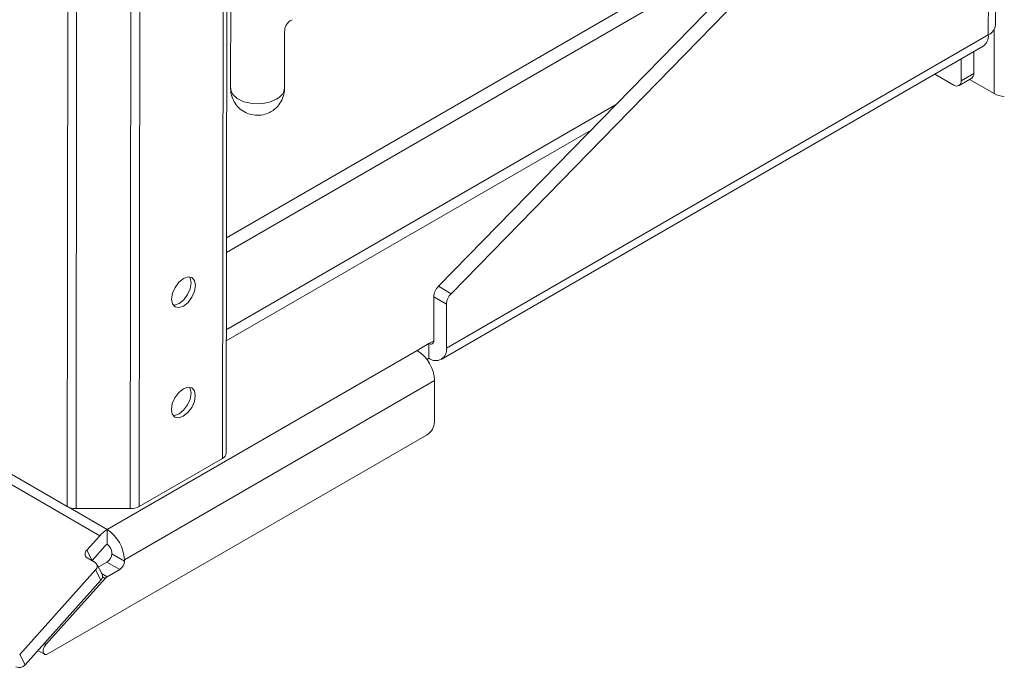
# Model space of a CAD drawing. Units: millimetres. Extents: x -27699 to 9305, y -5166 to 25728.
# Drawn here: x -22440 to -22294, y 23235 to 23331 of the extents above; entities that cross this region are included whole.
import ezdxf

# ---------------------------------------------------------------- set-up
doc = ezdxf.new("R2010")
doc.units = ezdxf.units.MM
doc.layers.add('M-OBJECT-DETAILS', color=7, linetype='Continuous', lineweight=18)

# ---------------------------------------------------------------- blocks, each defined once
blk = doc.blocks.new('AR8665 (isometric)')
at = {"layer": 'M-OBJECT-DETAILS', "linetype": 'Continuous', "lineweight": 9}
for p, q in [((-4.536719598205082, -69.43711222187949), (-4.536719598205082, -1.886176105518757)), ((-4.558394069500309, -1.916383427638721), (-4.558394069500309, -69.46731954399957)), ((-5.096113355938542, -2.209107248075611), (-5.096113355938542, -69.76004336443646)), ((-5.043786239943302, -69.7475304795388), (-5.043786239943302, -2.196594363178065)), ((-0.04660370156716453, -66.94011813252496), (-0.04660370156716453, -65.3646050437751)), ((-0.08880937169487879, -65.42342669055404), (-0.08880937169487879, -66.9989397793039)), ((-3.298539343012635, -68.46437561231414), (-0.4488705058595315, -65.548761543453)), ((-0.37455364749826, -65.59166375258587), (-3.224222484651364, -68.5072778214469)), ((-4.513416088100257, -66.2478327865233), (-4.513416088100257, -67.30997433197194)), ((-1.675067971375029, -66.53025496631369), (-4.53672042786593, -68.18225176570525)), ((-4.536719598205082, -68.2680557050179), (-1.600751113013757, -66.57315717544645)), ((-4.198455725121221, -67.31001624720443), (-4.198455725121221, -66.97820120344738)), ((-0.08880937169487879, -66.9989397793039), (-3.251296802696743, -68.8246049128461)), ((-0.0548679519288271, -66.96788482178874), (-0.0548679519288271, -67.34100381590224)), ((-3.281146750656944, -68.8905824680603), (-0.1186593196553076, -67.0649173345181)), ((-0.1728490239511302, -67.09619758149802), (-0.1728490239511302, -67.2240336527534)), ((-0.247165882312629, -67.26693586188628), (-0.247165882312629, -67.1390997906309)), ((-0.4002063419120532, -67.22744862511911), (-0.2894806528240679, -67.29136920484177)), ((-0.1728490239511302, -67.2240336527534), (-0.247165882312629, -67.26693586188628)), ((-0.259561843024585, -67.29433519075315), (-0.1852449846630861, -67.25143298162038)), ((-0.0548679519288271, -67.34100381590224), (-0.1976384563929514, -67.25858415802679)), ((-4.536719598205082, -68.71841745505867), (-2.265144241594498, -67.40706491461106)), ((-2.407981948576435, -67.55320916742119), (-4.53672042786593, -68.78210373375862)), ((-3.224222484651364, -68.5072778214469), (-3.298539343012635, -68.46437561231414)), ((-3.325613661058014, -68.5255898528809), (-3.251296802696743, -68.56849206201366)), ((-3.325613661058014, -68.78170270371334), (-3.325613661058014, -68.5255898528809)), ((-3.251296802696743, -68.56849206201366), (-3.251296802696743, -68.8246049128461)), ((-3.422241755311688, -68.8374910485187), (-3.353190753495255, -68.79762875366293)), ((-3.353190753495255, -68.79762875366293), (-3.325613661058014, -68.78170883706389)), ((-3.353190753495255, -68.79762875366293), (-3.353190753495255, -68.88344807675469)), ((-5.231762467673434, -69.88210512052945), (-3.422241755311688, -68.8374910485187)), ((-3.353190753495255, -68.88344807675469), (-3.365306288886359, -68.89044222646123)), ((-5.129868516874922, -70.05859253590188), (-3.320347804512949, -69.01397846389102)), ((-3.320347804512949, -69.01397846389102), (-3.320347804512949, -69.25572039119072)), ((-4.558394069500309, -69.46731954399957), (-5.043786239943302, -69.7475304795388)), ((-5.231762467673434, -69.9679244436212), (-5.231762467673434, -69.88210512052945)), ((-5.204185375236193, -70.02359241858892), (-5.204185375236193, -70.015690326769)), ((-5.129868516874922, -70.0664946277218), (-5.204185375236193, -70.02359241858892)), ((-5.157708611758153, -70.11471125415937), (-5.232025470119424, -70.07180904502661)), ((-5.129868516874922, -70.05859253590188), (-5.129868516874922, -70.0664946277218)), ((-5.23039186817573, -70.15667040496362), (-5.157708611758153, -70.11471125415937))]:
    blk.add_line(p, q, dxfattribs=at)
at = {"layer": 'M-OBJECT-DETAILS', "linetype": 'Continuous'}
for p, q in [((-5.465463371445367, -2.196594123701516), (-5.465463371445367, -69.74753024006236)), ((-5.413137914771369, -69.76004264600704), (-5.413137914771369, -2.209106529646192)), ((-13.54215938775269, -65.14535961480215), (-5.27482517731778, -69.91799006619067)), ((-5.465463371445367, -69.74753024006236), (-13.4229844339643, -65.15375111200831)), ((-3.362662160194077, -69.32900908878185), (-5.576297331256228, -70.60691347207637)), ((-5.45963915324046, -69.75055471008079), (-5.231762467673434, -69.88210512052945)), ((-5.096113355938542, -69.76004336443646), (-5.413137914771369, -69.76004264600704)), ((-5.350516783480316, -70.00244183947541), (-5.27482517731778, -69.91799006619067)), ((-5.319109147531435, -70.06208986758236), (-5.243417541368672, -69.97763426205131)), ((-5.350516783480316, -70.00244183947541), (-5.319109147531435, -70.06208986758236)), ((-5.347907915368523, -70.04666313751841), (-5.301691665354383, -70.0733432107503)), ((-5.319808136682013, -70.0628895417866), (-5.319109147531435, -70.06208986758236)), ((-5.260679462162216, -70.14280065490811), (-5.292087098111097, -70.08315262680117)), ((-5.232025470119424, -70.07180904502661), (-5.282666300715618, -70.10104337425958)), ((-5.741134321702475, -70.61079156712401), (-5.29908445656406, -70.11756929894545)), ((-5.267676820614952, -70.1772134948061), (-5.29908445656406, -70.11756929894545)), ((-5.263413194211353, -70.13760759920649), (-5.23039186817573, -70.15667040496362)), ((-5.709726685753594, -70.67043959523085), (-5.267676820614952, -70.1772134948061)), ((-5.588061920165728, -70.55242357450129), (-5.24215645708523, -70.16647410315124)), ((-5.24215645708523, -70.16647410315124), (-5.258122033014615, -70.15725737235084)), ((-5.598537216327259, -70.5463763147468), (-5.588061920165728, -70.55242357450129)), ((-5.741134321702475, -70.61079156712401), (-5.709726685753594, -70.67043959523085)), ((-5.634573114563182, -70.58658494045801), (-5.595980202009969, -70.60886415464859))]:
    blk.add_line(p, q, dxfattribs=at)
at = {"layer": 'M-OBJECT-DETAILS', "linetype": 'Continuous', "lineweight": 9, "flags": 128}
for points in [[(-4.513416088100257, -67.30997433197194), (-4.513145618707767, -67.31529645698322), (-4.501781341092283, -67.34426903843735), (-4.474843917064618, -67.36957978522867), (-4.435210609977275, -67.38852644489907), (-4.387113104296532, -67.39908568077567), (-4.335687414665927, -67.40013075607942), (-4.286422991192467, -67.3915493563469), (-4.244580297626499, -67.37425795801914)], [(-4.717704689937818, -68.45863198706627), (-4.723002073589896, -68.43093632519458), (-4.738089453654538, -68.4135714806556), (-4.760667840296492, -68.40918431425462), (-4.787301608503185, -68.41844339631132), (-4.813935376709878, -68.43993500847921), (-4.836513763351604, -68.47039062521424), (-4.851600313755853, -68.50517450903828), (-4.856898527068552, -68.53898687883998), (-4.851600313755853, -68.56668589400499), (-4.836513763351604, -68.58404738525064), (-4.813935376709878, -68.58843455165163), (-4.787301608503185, -68.57917930184124), (-4.760667840296492, -68.55768385742704), (-4.738089453654538, -68.52722824069201), (-4.723002073589896, -68.49244771016129), (-4.717704689937818, -68.45863198706627)], [(-4.752048495149666, -68.40916246278994), (-4.747750852656736, -68.4166491591501), (-4.742453469004658, -68.44434482102179), (-4.747750852656736, -68.47816054411692), (-4.762838232721379, -68.51294107464753), (-4.785416619363332, -68.54339669138267), (-4.812050387570025, -68.56489213579675)], [(-4.742453469004658, -68.44434482102179), (-4.747750852656736, -68.4166491591501), (-4.752049324810514, -68.40916294174292)], [(-4.847304330584166, -68.57416861216541), (-4.838684155776718, -68.57414738560715), (-4.812050387570025, -68.56489213579675), (-4.785416619363332, -68.54339669138267), (-4.762838232721379, -68.51294107464753), (-4.747750852656736, -68.47816054411692), (-4.742453469004658, -68.44434482102179)], [(-4.812050387570025, -68.56489213579675), (-4.838684155776718, -68.57414738560715), (-4.847304330584166, -68.57416861216541)], [(-4.717704689937818, -69.10157560918572), (-4.723002073589896, -69.07387994731403), (-4.738089453654538, -69.05651510277505), (-4.760667840296492, -69.05212793637406), (-4.787301608503185, -69.06138701843076), (-4.813935376709878, -69.08287863059854), (-4.836513763351604, -69.11333424733368), (-4.851600313755853, -69.14811813115762), (-4.856898527068552, -69.18193050095942), (-4.851600313755853, -69.20962951612444), (-4.836513763351604, -69.22699100737009), (-4.813935376709878, -69.23137817377108), (-4.787301608503185, -69.22212292396057), (-4.760667840296492, -69.20062747954648), (-4.738089453654538, -69.17017186281134), (-4.723002073589896, -69.13539133228073), (-4.717704689937818, -69.10157560918572)], [(-4.752047665489044, -69.0521094382027), (-4.747750852656736, -69.05959278126954), (-4.742453469004658, -69.08728844314123), (-4.747750852656736, -69.12110416623636), (-4.762838232721379, -69.15588469676698), (-4.785416619363332, -69.18634031350211), (-4.812050387570025, -69.2078357579162)], [(-4.742453469004658, -69.08728844314123), (-4.747750852656736, -69.05959278126954), (-4.752049324810514, -69.05210656386237)], [(-4.847304330584166, -69.21711223428485), (-4.838684155776718, -69.2170910077266), (-4.812050387570025, -69.2078357579162), (-4.785416619363332, -69.18634031350211), (-4.762838232721379, -69.15588469676698), (-4.747750852656736, -69.12110416623636), (-4.742453469004658, -69.08728844314123)], [(-4.812050387570025, -69.2078357579162), (-4.838684155776718, -69.2170910077266), (-4.847302671262696, -69.217111276379)]]:
    blk.add_lwpolyline(points, dxfattribs=at)
at = {"layer": 'M-OBJECT-DETAILS', "linetype": 'Continuous', "flags": 128}
blk.add_lwpolyline([(-5.576297331256228, -70.60691347207637), (-5.585533114312511, -70.6104248591655), (-5.593721865549242, -70.60989811498814), (-5.599937683610733, -70.6053927262418), (-5.603477016212082, -70.59741461545138), (-5.603936648246872, -70.5868768531268), (-5.601265140751366, -70.57496456625552), (-5.59576614954608, -70.56302955121828), (-5.588061920165728, -70.55242357450129)], dxfattribs=at)
at = {"layer": 'M-OBJECT-DETAILS', "linetype": 'Continuous', "lineweight": 9}
for centre, radius, start, end in [((-0.118716107802129, -66.93292860124745), 0.07246991439890667, 294.373171159546, 354.3064854104246), ((-0.1613835238174488, -67.00584658157982), 0.07290206769351423, 305.8771513513132, 5.436403086228568), ((-0.2143093334900641, -67.22177999039968), 0.04152151564022249, 314.4256280172285, 356.8886293321783), ((-0.2729610265578231, -67.27112065218876), 0.02613239247593055, 230.7909784023041, 9.214909068458187), ((0.009428259657852323, -67.22088093050797), 0.1362479740027161, 241.8419214344805, 268.158747558728), ((-3.232275359910545, -68.53027781234141), 0.09345595446518004, 135.1568373319494, 177.1247090126238), ((-3.157958501549047, -68.57318002147429), 0.0934559544653385, 135.1568373319494, 177.1247090126238), ((-3.34242503545147, -68.78443148590566), 0.01703139927471045, 230.7940322847184, 9.219704888660903), ((-3.313414436250696, -68.83468316896938), 0.0629298946832666, 230.7967339915571, 9.215633751715345), ((-3.541570823277425, -69.02404260862738), 0.2214518255526149, 2.604772813560865, 57.39468861071838), ((-3.41220904120928, -69.2515426651936), 0.09195618631644546, 302.6026436077322, 357.3960589573447), ((-4.573756822956284, -69.43341676829118), 0.03722112833434561, 294.3772512917774, 354.3020722785019), ((-5.093984941694089, -69.65327534808353), 0.1067892291532029, 268.8579632085542, 298.0390160387958), ((-5.351091535639398, -70.06865668063813), 0.2214518255526567, 2.604772813560865, 57.39468861071838), ((-5.206844980930327, -70.00968380355243), 0.04862844113739333, 120.824200438179, 138.7710239255951), ((-5.264054565266633, -70.01841152376062), 0.05993100055874095, 2.602438211201069, 57.39656668702825), ((-5.264625148074629, -70.02084042106696), 0.06050239359825246, 302.6030979156651, 357.3929582628061), ((-5.19030828971313, -70.06374263019973), 0.06050239359827034, 302.6030979156651, 357.3929582628061), ((-5.205177374678669, -70.19888887883053), 0.04917489418361697, 120.847270349898, 138.7631480841991)]:
    blk.add_arc(centre, radius, start, end, dxfattribs=at)
at = {"layer": 'M-OBJECT-DETAILS', "linetype": 'Continuous'}
for centre, radius, start, end in [((-5.415275421705473, -69.65331570326134), 0.1067483453910802, 241.9558353570877, 271.1473555973739), ((-5.139651044365337, -70.03642138096461), 0.1797165060269903, 120.8329902159314, 138.7771379078728), ((-5.332563365880333, -70.02357026942639), 0.02772608439207717, 130.3554863243062, 236.3971004035296), ((-5.317044927260213, -70.09643820758242), 0.027732679816874, 310.3630301532294, 56.38454242116398), ((-5.288775772224653, -70.15500549868489), 0.03063267619296908, 313.5330371312559, 23.47979478760557), ((-5.744222461599975, -70.64150766710293), 0.04502238350468446, 245.6338548113269, 320.0131263376816)]:
    blk.add_arc(centre, radius, start, end, dxfattribs=at)
at = {"layer": 'M-OBJECT-DETAILS', "linetype": 'Continuous', "lineweight": 9}
for points, knots in [([(-4.198492230192414, -66.97894400648954), (-4.197827231990232, -66.9711913330724), (-4.196540267451383, -66.95618765977781), (-4.186147696576882, -66.93575460529826), (-4.172196714437177, -66.91994783609834), (-4.160545811540942, -66.91335671221168), (-4.155036676200552, -66.91024009594082)], [0, 0, 0, 0, 0.2815513974641619, 0.544883675066648, 0.7847980150536723, 1, 1, 1, 1]), ([(-4.512525032494523, -67.31007013314638), (-4.512710410373529, -67.31526490686804), (-4.51333226404995, -67.3326908756568), (-4.505586970198465, -67.36298583272708), (-4.488229587613432, -67.3988182178515), (-4.460161825546948, -67.4306064717814), (-4.423386438860916, -67.45457914798976), (-4.380001223195677, -67.46784395464681), (-4.335325101057151, -67.46817243121973), (-4.296223744650433, -67.4573080506209), (-4.266578128252604, -67.44072762896838), (-4.240263013461345, -67.41912849416633), (-4.227332819081084, -67.40013960579938), (-4.219550678408268, -67.3887109918013)], [0, 0, 0, 0, 0.03785408725536624, 0.1269822668661883, 0.2242814467795846, 0.3265673787372317, 0.4322359315562644, 0.5407968457863217, 0.6531787144475263, 0.753635484240622, 0.8333525804387438, 0.8997019206638718, 1, 1, 1, 1]), ([(-4.244580297626499, -67.37425795801914), (-4.231355403015414, -67.36486802126103), (-4.204905763469696, -67.34608825401835), (-4.200605729792869, -67.32201210092137), (-4.198455725121221, -67.3099740924954)], [0, 0, 0, 0, 0.5000028294638654, 1, 1, 1, 1]), ([(-4.219550678408268, -67.3887109918013), (-4.213197195573002, -67.37518747581657), (-4.204031983356344, -67.3556791372996), (-4.198850801216622, -67.32855688369148), (-4.199188273639265, -67.31603764380486), (-4.199348025217887, -67.31011132745834)], [0, 0, 0, 0, 0.5433741155111161, 0.7838439499532456, 1, 1, 1, 1])]:
    blk.add_open_spline(points, degree=3, knots=knots, dxfattribs=at)

msp = doc.modelspace()

# ---------------------------------------------------------------- block references
at = {"layer": 'M-OBJECT-DETAILS', "lineweight": 18, "extrusion": (0.06891582699023864, -0.0174524064372837, 0.9974698102197377), "xscale": 25.4, "yscale": 25.4, "zscale": 25.4, "rotation": 284.1764500774954}
msp.add_blockref('AR8665 (isometric)', (18791.38343791775, 27684.62348693599, -1973.129192721381), dxfattribs=at)

doc.saveas('drawing.dxf')
